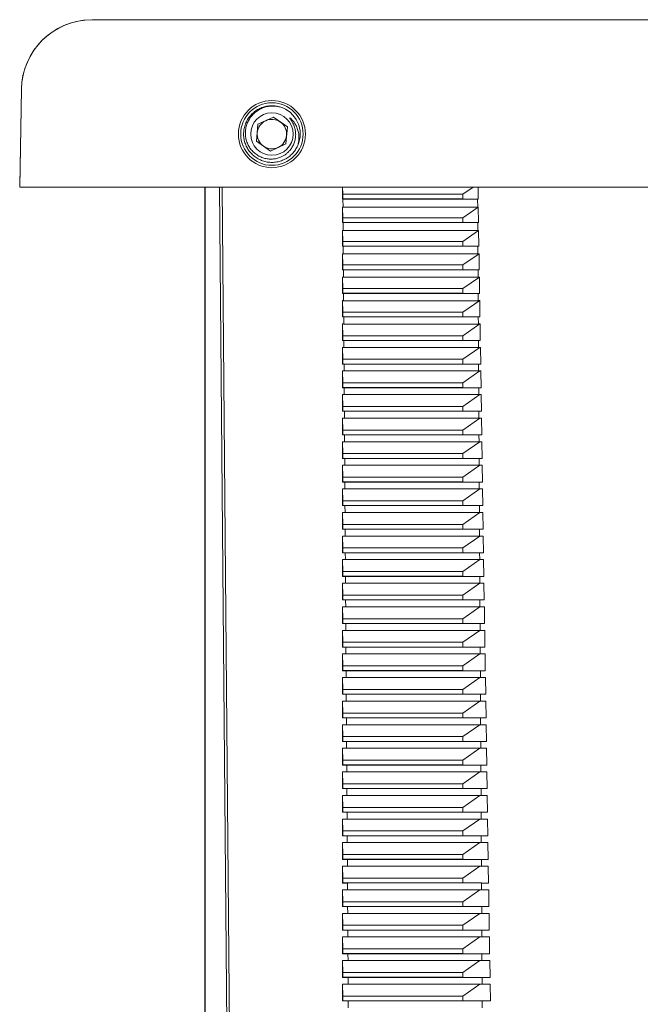
# Model space of a CAD drawing. Units: millimetres. Extents: x -281 to 588, y -291 to 510.
# Drawn here: x 82 to 135, y 427 to 510 of the extents above; entities that cross this region are included whole.
import ezdxf

# ---------------------------------------------------------------- set-up
doc = ezdxf.new("R2010")
doc.units = ezdxf.units.MM

msp = doc.modelspace()

# ---------------------------------------------------------------- linework, layer by layer
at = {"color": 7, "linetype": 'Continuous', "lineweight": 18}
for p, q in [((88.455, 510.297), (218.951, 510.297)), ((82.303, 496.197), (82.446, 504.402)), ((82.456, 504.402), (82.311, 496.097)), ((102.523, 501.428), (103.832, 502.035)), ((103.832, 502.035), (105.013, 501.204)), ((102.394, 499.99), (102.523, 501.428)), ((105.013, 501.204), (104.884, 499.766)), ((103.574, 499.16), (102.394, 499.99)), ((104.884, 499.766), (103.574, 499.16)), ((82.313, 496.197), (82.303, 496.197)), ((82.311, 496.097), (225.095, 496.097)), ((98.003, 357.097), (98.003, 496.097)), ((98.035, 380.081), (98.035, 496.097)), ((100.286, 380.078), (99.27, 496.097)), ((109.721, 495.497), (109.706, 496.097)), ((120.767, 496.097), (119.903, 495.497)), ((119.903, 495.497), (109.721, 495.497)), ((109.721, 495.497), (109.721, 495.097)), ((119.903, 495.497), (119.903, 495.097)), ((109.698, 495.089), (109.721, 495.097)), ((109.721, 493.497), (109.698, 494.408)), ((109.721, 495.097), (119.903, 495.097)), ((109.732, 495.089), (121.159, 495.089)), ((109.737, 494.399), (109.732, 495.089)), ((109.737, 494.399), (121.163, 494.399)), ((119.903, 495.097), (121.205, 495.089)), ((121.215, 494.408), (119.903, 493.497)), ((121.163, 494.399), (121.159, 495.089)), ((119.903, 493.497), (109.721, 493.497)), ((109.721, 493.497), (109.721, 493.097)), ((119.903, 493.497), (119.903, 493.097)), ((109.698, 493.089), (109.721, 493.097)), ((109.721, 493.097), (119.903, 493.097)), ((109.746, 493.089), (121.17, 493.089)), ((109.75, 492.416), (109.746, 493.089)), ((119.903, 493.097), (121.235, 493.089)), ((121.174, 492.416), (121.17, 493.089)), ((109.721, 491.497), (109.698, 492.429)), ((109.75, 492.416), (121.174, 492.416)), ((121.245, 492.429), (119.903, 491.497)), ((109.697, 491.089), (109.721, 491.097)), ((119.903, 491.497), (109.721, 491.497)), ((109.721, 491.497), (109.721, 491.097)), ((109.721, 491.097), (119.903, 491.097)), ((109.759, 491.089), (121.182, 491.089)), ((109.763, 490.433), (109.759, 491.089)), ((119.903, 491.497), (119.903, 491.097)), ((119.903, 491.097), (121.265, 491.089)), ((121.186, 490.433), (121.182, 491.089)), ((109.721, 489.497), (109.697, 490.45)), ((109.763, 490.433), (121.186, 490.433)), ((121.275, 490.45), (119.903, 489.497)), ((119.903, 489.497), (109.721, 489.497)), ((109.721, 489.497), (109.721, 489.097)), ((119.903, 489.497), (119.903, 489.097)), ((109.697, 489.089), (109.721, 489.097)), ((109.721, 489.097), (119.903, 489.097)), ((109.772, 489.089), (121.193, 489.089)), ((109.776, 488.451), (109.772, 489.089)), ((119.903, 489.097), (121.295, 489.089)), ((121.197, 488.451), (121.193, 489.089)), ((109.721, 487.497), (109.697, 488.471)), ((109.776, 488.451), (121.197, 488.451)), ((121.305, 488.471), (119.903, 487.497)), ((109.696, 487.088), (109.721, 487.097)), ((119.903, 487.497), (109.721, 487.497)), ((109.721, 487.497), (109.721, 487.097)), ((109.721, 487.097), (119.903, 487.097)), ((109.785, 487.089), (121.205, 487.089)), ((109.789, 486.468), (109.785, 487.089)), ((119.903, 487.497), (119.903, 487.097)), ((119.903, 487.097), (121.325, 487.088)), ((121.208, 486.468), (121.205, 487.089)), ((109.721, 485.497), (109.696, 486.491)), ((109.789, 486.468), (121.208, 486.468)), ((121.334, 486.491), (119.903, 485.497)), ((119.903, 485.497), (109.721, 485.497)), ((109.721, 485.497), (109.721, 485.097)), ((119.903, 485.497), (119.903, 485.097)), ((109.696, 485.088), (109.721, 485.097)), ((109.696, 484.506), (109.72, 484.506)), ((109.721, 483.497), (109.696, 484.506)), ((109.696, 484.506), (109.696, 484.506)), ((109.721, 485.097), (119.903, 485.097)), ((109.799, 485.089), (121.216, 485.089)), ((109.803, 484.485), (109.799, 485.089)), ((109.803, 484.485), (121.22, 484.485)), ((119.903, 485.097), (121.356, 485.088)), ((121.355, 484.506), (119.903, 483.497)), ((121.22, 484.485), (121.216, 485.089)), ((121.331, 484.506), (121.355, 484.506)), ((121.355, 484.506), (121.364, 484.506)), ((119.903, 483.497), (109.721, 483.497)), ((109.721, 483.497), (109.721, 483.097)), ((119.903, 483.497), (119.903, 483.097)), ((109.695, 483.088), (109.721, 483.097)), ((109.721, 483.097), (119.903, 483.097)), ((109.812, 483.088), (121.228, 483.088)), ((109.816, 482.503), (109.812, 483.088)), ((119.903, 483.097), (121.386, 483.088)), ((121.231, 482.503), (121.228, 483.088)), ((109.695, 482.506), (109.696, 482.506)), ((109.696, 482.506), (109.803, 482.506)), ((109.721, 481.497), (109.696, 482.506)), ((109.816, 482.503), (121.231, 482.503)), ((121.355, 482.506), (119.903, 481.497)), ((121.248, 482.506), (121.355, 482.506)), ((121.355, 482.506), (121.395, 482.506)), ((109.695, 481.088), (109.721, 481.097)), ((119.903, 481.497), (109.721, 481.497)), ((109.721, 481.497), (109.721, 481.097)), ((109.721, 481.097), (119.903, 481.097)), ((109.825, 481.088), (121.239, 481.088)), ((109.829, 480.506), (109.825, 481.088)), ((119.903, 481.497), (119.903, 481.097)), ((119.903, 481.097), (121.416, 481.088)), ((121.242, 480.506), (121.239, 481.088)), ((109.695, 480.506), (109.696, 480.506)), ((109.696, 480.506), (121.355, 480.506)), ((109.721, 479.497), (109.696, 480.506)), ((109.829, 480.506), (121.242, 480.506)), ((121.355, 480.506), (119.903, 479.497)), ((121.355, 480.506), (121.425, 480.506)), ((119.903, 479.497), (109.721, 479.497)), ((109.721, 479.497), (109.721, 479.097)), ((119.903, 479.497), (119.903, 479.097)), ((109.694, 479.088), (109.721, 479.097)), ((109.694, 478.507), (109.696, 478.506)), ((109.696, 478.506), (121.355, 478.506)), ((109.721, 477.497), (109.696, 478.506)), ((109.721, 479.097), (119.903, 479.097)), ((109.838, 479.088), (121.25, 479.088)), ((109.842, 478.506), (109.838, 479.088)), ((109.842, 478.506), (121.254, 478.506)), ((119.903, 479.097), (121.446, 479.088)), ((121.355, 478.506), (119.903, 477.497)), ((121.254, 478.506), (121.25, 479.088)), ((121.355, 478.506), (121.455, 478.507)), ((109.694, 477.088), (109.721, 477.097)), ((119.903, 477.497), (109.721, 477.497)), ((109.721, 477.497), (109.721, 477.097)), ((109.721, 477.097), (119.903, 477.097)), ((109.852, 477.088), (121.262, 477.088)), ((109.856, 476.506), (109.852, 477.088)), ((119.903, 477.497), (119.903, 477.097)), ((119.903, 477.097), (121.477, 477.088)), ((121.265, 476.506), (121.262, 477.088)), ((109.694, 476.507), (109.696, 476.506)), ((109.696, 476.506), (121.355, 476.506)), ((109.721, 475.497), (109.696, 476.506)), ((109.856, 476.506), (121.265, 476.506)), ((121.355, 476.506), (119.903, 475.497)), ((121.355, 476.506), (121.485, 476.507)), ((119.903, 475.497), (109.721, 475.497)), ((109.721, 475.497), (109.721, 475.097)), ((119.903, 475.497), (119.903, 475.097)), ((109.693, 475.087), (109.721, 475.097)), ((109.693, 474.507), (109.696, 474.506)), ((109.696, 474.506), (121.355, 474.506)), ((109.721, 473.497), (109.696, 474.506)), ((109.721, 475.097), (119.903, 475.097)), ((109.865, 475.088), (121.273, 475.088)), ((109.869, 474.506), (109.865, 475.088)), ((109.869, 474.506), (121.277, 474.506)), ((119.903, 475.097), (121.507, 475.087)), ((121.355, 474.506), (119.903, 473.497)), ((121.277, 474.506), (121.273, 475.088)), ((121.355, 474.506), (121.516, 474.507)), ((119.903, 473.497), (109.721, 473.497)), ((109.721, 473.497), (109.721, 473.097)), ((119.903, 473.497), (119.903, 473.097)), ((109.693, 473.087), (109.721, 473.097)), ((109.721, 473.097), (119.903, 473.097)), ((109.878, 473.088), (121.285, 473.088)), ((109.882, 472.507), (109.878, 473.088)), ((119.903, 473.097), (121.537, 473.087)), ((121.288, 472.507), (121.285, 473.088)), ((109.692, 472.507), (109.696, 472.506)), ((109.696, 472.506), (121.355, 472.506)), ((109.721, 471.497), (109.696, 472.506)), ((109.882, 472.507), (121.288, 472.507)), ((121.355, 472.506), (119.903, 471.497)), ((121.355, 472.506), (121.546, 472.507)), ((109.692, 471.087), (109.721, 471.097)), ((119.903, 471.497), (109.721, 471.497)), ((109.721, 471.497), (109.721, 471.097)), ((109.721, 471.097), (119.903, 471.097)), ((109.891, 471.087), (121.296, 471.087)), ((109.895, 470.507), (109.891, 471.087)), ((119.903, 471.497), (119.903, 471.097)), ((119.903, 471.097), (121.567, 471.087)), ((121.299, 470.507), (121.296, 471.087)), ((109.692, 470.507), (109.696, 470.506)), ((109.696, 470.506), (121.355, 470.506)), ((109.721, 469.497), (109.696, 470.506)), ((109.895, 470.507), (121.299, 470.507)), ((121.355, 470.506), (119.903, 469.497)), ((121.355, 470.506), (121.576, 470.507)), ((119.903, 469.497), (109.721, 469.497)), ((109.721, 469.497), (109.721, 469.097)), ((119.903, 469.497), (119.903, 469.097)), ((109.691, 468.507), (109.696, 468.506)), ((109.692, 469.087), (109.721, 469.097)), ((109.696, 468.506), (121.355, 468.506)), ((109.721, 467.497), (109.696, 468.506)), ((109.721, 469.097), (119.903, 469.097)), ((109.905, 469.087), (121.308, 469.087)), ((109.909, 468.507), (109.905, 469.087)), ((109.909, 468.507), (121.311, 468.507)), ((119.903, 469.097), (121.598, 469.087)), ((121.355, 468.506), (119.903, 467.497)), ((121.311, 468.507), (121.308, 469.087)), ((121.355, 468.506), (121.607, 468.507)), ((109.691, 467.087), (109.721, 467.097)), ((119.903, 467.497), (109.721, 467.497)), ((109.721, 467.497), (109.721, 467.097)), ((109.721, 467.097), (119.903, 467.097)), ((109.918, 467.087), (121.319, 467.087)), ((109.922, 466.507), (109.918, 467.087)), ((119.903, 467.497), (119.903, 467.097)), ((119.903, 467.097), (121.628, 467.087)), ((121.322, 466.507), (121.319, 467.087)), ((109.691, 466.508), (109.696, 466.506)), ((109.696, 466.506), (121.355, 466.506)), ((109.721, 465.497), (109.696, 466.506)), ((109.922, 466.507), (121.322, 466.507)), ((121.355, 466.506), (119.903, 465.497)), ((121.355, 466.506), (121.637, 466.508)), ((109.691, 465.086), (109.721, 465.097)), ((119.903, 465.497), (109.721, 465.497)), ((109.721, 465.497), (109.721, 465.097)), ((109.721, 465.097), (119.903, 465.097)), ((119.903, 465.497), (119.903, 465.097)), ((119.903, 465.097), (121.659, 465.086)), ((109.69, 464.508), (109.696, 464.506)), ((109.696, 464.506), (121.355, 464.506)), ((109.721, 463.497), (109.696, 464.506)), ((109.931, 465.087), (121.33, 465.087)), ((109.935, 464.507), (109.931, 465.087)), ((109.935, 464.507), (121.334, 464.507)), ((121.355, 464.506), (119.903, 463.497)), ((121.334, 464.507), (121.33, 465.087)), ((121.355, 464.506), (121.667, 464.508)), ((119.903, 463.497), (109.721, 463.497)), ((109.721, 463.497), (109.721, 463.097)), ((119.903, 463.497), (119.903, 463.097)), ((109.69, 463.086), (109.721, 463.097)), ((109.721, 463.097), (119.903, 463.097)), ((109.945, 463.087), (121.342, 463.087)), ((109.948, 462.507), (109.945, 463.087)), ((119.903, 463.097), (121.689, 463.086)), ((121.345, 462.507), (121.342, 463.087)), ((109.69, 462.508), (109.696, 462.506)), ((109.696, 462.506), (121.355, 462.506)), ((109.721, 461.497), (109.696, 462.506)), ((109.948, 462.507), (121.345, 462.507)), ((121.355, 462.506), (119.903, 461.497)), ((121.355, 462.506), (121.698, 462.508)), ((109.689, 461.086), (109.721, 461.097)), ((119.903, 461.497), (109.721, 461.497)), ((109.721, 461.497), (109.721, 461.097)), ((109.721, 461.097), (119.903, 461.097)), ((109.958, 461.087), (121.353, 461.087)), ((109.962, 460.508), (109.958, 461.087)), ((119.903, 461.497), (119.903, 461.097)), ((119.903, 461.097), (121.719, 461.086)), ((121.357, 460.508), (121.353, 461.087)), ((109.689, 460.508), (109.696, 460.506)), ((109.696, 460.506), (121.355, 460.506)), ((109.721, 459.497), (109.696, 460.506)), ((109.962, 460.508), (121.357, 460.508)), ((121.355, 460.506), (119.903, 459.497)), ((121.355, 460.506), (121.728, 460.508)), ((119.903, 459.497), (109.721, 459.497)), ((109.721, 459.497), (109.721, 459.097)), ((119.903, 459.497), (119.903, 459.097)), ((109.689, 459.086), (109.721, 459.097)), ((109.689, 458.508), (109.696, 458.506)), ((109.696, 458.506), (121.355, 458.506)), ((109.721, 457.497), (109.696, 458.506)), ((109.721, 459.097), (119.903, 459.097)), ((109.971, 459.087), (121.365, 459.087)), ((109.975, 458.508), (109.971, 459.087)), ((109.975, 458.508), (121.368, 458.508)), ((119.903, 459.097), (121.75, 459.086)), ((121.355, 458.506), (119.903, 457.497)), ((121.355, 458.506), (121.759, 458.508)), ((121.368, 458.508), (121.365, 459.087)), ((109.688, 457.086), (109.721, 457.097)), ((119.903, 457.497), (109.721, 457.497)), ((109.721, 457.497), (109.721, 457.097)), ((109.721, 457.097), (119.903, 457.097)), ((109.984, 457.086), (121.376, 457.086)), ((109.988, 456.508), (109.984, 457.086)), ((119.903, 457.497), (119.903, 457.097)), ((119.903, 457.097), (121.78, 457.086)), ((121.379, 456.508), (121.376, 457.086)), ((109.688, 456.509), (109.696, 456.506)), ((109.696, 456.506), (121.355, 456.506)), ((109.721, 455.497), (109.696, 456.506)), ((109.988, 456.508), (121.379, 456.508)), ((121.355, 456.506), (119.903, 455.497)), ((121.355, 456.506), (121.789, 456.509)), ((109.688, 455.086), (109.721, 455.097)), ((119.903, 455.497), (109.721, 455.497)), ((109.721, 455.497), (109.721, 455.097)), ((109.721, 455.097), (119.903, 455.097)), ((109.998, 455.086), (121.388, 455.086)), ((110.001, 454.508), (109.998, 455.086)), ((119.903, 455.497), (119.903, 455.097)), ((119.903, 455.097), (121.811, 455.086)), ((121.391, 454.508), (121.388, 455.086)), ((109.688, 454.509), (109.696, 454.506)), ((109.696, 454.506), (121.355, 454.506)), ((109.721, 453.497), (109.696, 454.506)), ((110.001, 454.508), (121.391, 454.508)), ((121.355, 454.506), (119.903, 453.497)), ((121.355, 454.506), (121.819, 454.509)), ((119.903, 453.497), (109.721, 453.497)), ((109.721, 453.497), (109.721, 453.097)), ((119.903, 453.497), (119.903, 453.097)), ((109.687, 453.085), (109.721, 453.097)), ((109.721, 453.097), (119.903, 453.097)), ((110.011, 453.086), (121.399, 453.086)), ((110.015, 452.508), (110.011, 453.086)), ((119.903, 453.097), (121.841, 453.085)), ((121.402, 452.508), (121.399, 453.086)), ((109.687, 452.509), (109.696, 452.506)), ((109.696, 452.506), (121.355, 452.506)), ((109.721, 451.497), (109.696, 452.506)), ((110.015, 452.508), (121.402, 452.508)), ((121.355, 452.506), (119.903, 451.497)), ((121.355, 452.506), (121.85, 452.509)), ((109.687, 451.085), (109.721, 451.097)), ((119.903, 451.497), (109.721, 451.497)), ((109.721, 451.497), (109.721, 451.097)), ((109.721, 451.097), (119.903, 451.097)), ((110.024, 451.086), (121.41, 451.086)), ((110.028, 450.508), (110.024, 451.086)), ((119.903, 451.497), (119.903, 451.097)), ((119.903, 451.097), (121.872, 451.085)), ((121.414, 450.508), (121.41, 451.086)), ((109.687, 450.509), (109.696, 450.506)), ((109.696, 450.506), (121.355, 450.506)), ((109.721, 449.497), (109.696, 450.506)), ((110.028, 450.508), (121.414, 450.508)), ((121.355, 450.506), (119.903, 449.497)), ((121.355, 450.506), (121.88, 450.509)), ((119.903, 449.497), (109.721, 449.497)), ((109.721, 449.497), (109.721, 449.097)), ((119.903, 449.497), (119.903, 449.097)), ((109.686, 449.085), (109.721, 449.097)), ((109.686, 448.509), (109.696, 448.506)), ((109.696, 448.506), (121.355, 448.506)), ((109.721, 447.497), (109.696, 448.506)), ((109.721, 449.097), (119.903, 449.097)), ((110.037, 449.086), (121.422, 449.086)), ((110.041, 448.508), (110.037, 449.086)), ((110.041, 448.508), (121.425, 448.508)), ((119.903, 449.097), (121.902, 449.085)), ((121.355, 448.506), (119.903, 447.497)), ((121.355, 448.506), (121.911, 448.509)), ((121.425, 448.508), (121.422, 449.086)), ((109.686, 447.085), (109.721, 447.097)), ((119.903, 447.497), (109.721, 447.497)), ((109.721, 447.497), (109.721, 447.097)), ((109.721, 447.097), (119.903, 447.097)), ((110.051, 447.086), (121.433, 447.086)), ((110.054, 446.509), (110.051, 447.086)), ((119.903, 447.497), (119.903, 447.097)), ((119.903, 447.097), (121.933, 447.085)), ((121.437, 446.509), (121.433, 447.086)), ((109.686, 446.509), (109.696, 446.506)), ((109.696, 446.506), (121.355, 446.506)), ((109.721, 445.497), (109.696, 446.506)), ((110.054, 446.509), (121.437, 446.509)), ((121.355, 446.506), (119.903, 445.497)), ((121.355, 446.506), (121.942, 446.509)), ((109.685, 445.085), (109.721, 445.097)), ((119.903, 445.497), (109.721, 445.497)), ((109.721, 445.497), (109.721, 445.097)), ((109.721, 445.097), (119.903, 445.097)), ((110.064, 445.085), (121.445, 445.085)), ((110.068, 444.509), (110.064, 445.085)), ((119.903, 445.497), (119.903, 445.097)), ((119.903, 445.097), (121.963, 445.085)), ((121.448, 444.509), (121.445, 445.085)), ((109.685, 444.51), (109.696, 444.506)), ((109.696, 444.506), (121.355, 444.506)), ((109.721, 443.497), (109.696, 444.506)), ((110.068, 444.509), (121.448, 444.509)), ((121.355, 444.506), (119.903, 443.497)), ((121.355, 444.506), (121.972, 444.51)), ((119.903, 443.497), (109.721, 443.497)), ((109.721, 443.497), (109.721, 443.097)), ((119.903, 443.497), (119.903, 443.097)), ((109.685, 443.084), (109.721, 443.097)), ((109.721, 443.097), (119.903, 443.097)), ((110.077, 443.085), (121.456, 443.085)), ((110.081, 442.509), (110.077, 443.085)), ((119.903, 443.097), (121.994, 443.084)), ((121.459, 442.509), (121.456, 443.085)), ((109.684, 442.51), (109.696, 442.506)), ((109.696, 442.506), (121.355, 442.506)), ((109.721, 441.497), (109.696, 442.506)), ((110.081, 442.509), (121.459, 442.509)), ((121.355, 442.506), (119.903, 441.497)), ((121.355, 442.506), (122.003, 442.51)), ((109.684, 441.084), (109.721, 441.097)), ((119.903, 441.497), (109.721, 441.497)), ((109.721, 441.497), (109.721, 441.097)), ((109.721, 441.097), (119.903, 441.097)), ((110.09, 441.085), (121.468, 441.085)), ((110.094, 440.509), (110.09, 441.085)), ((119.903, 441.497), (119.903, 441.097)), ((119.903, 441.097), (122.025, 441.084)), ((121.471, 440.509), (121.468, 441.085)), ((109.684, 440.51), (109.696, 440.506)), ((109.696, 440.506), (121.355, 440.506)), ((109.721, 439.497), (109.696, 440.506)), ((110.094, 440.509), (121.471, 440.509)), ((121.355, 440.506), (119.903, 439.497)), ((121.355, 440.506), (122.033, 440.51)), ((119.903, 439.497), (109.721, 439.497)), ((109.721, 439.497), (109.721, 439.097)), ((119.903, 439.497), (119.903, 439.097)), ((109.683, 438.51), (109.696, 438.506)), ((109.684, 439.084), (109.721, 439.097)), ((109.696, 438.506), (121.355, 438.506)), ((109.721, 437.497), (109.696, 438.506)), ((109.721, 439.097), (119.903, 439.097)), ((110.104, 439.085), (121.479, 439.085)), ((110.107, 438.509), (110.104, 439.085)), ((110.107, 438.509), (121.482, 438.509)), ((119.903, 439.097), (122.055, 439.084)), ((121.355, 438.506), (119.903, 437.497)), ((121.355, 438.506), (122.064, 438.51)), ((121.482, 438.509), (121.479, 439.085)), ((109.683, 437.084), (109.721, 437.097)), ((119.903, 437.497), (109.721, 437.497)), ((109.721, 437.497), (109.721, 437.097)), ((109.721, 437.097), (119.903, 437.097)), ((110.117, 437.085), (121.49, 437.085)), ((110.121, 436.509), (110.117, 437.085)), ((119.903, 437.497), (119.903, 437.097)), ((119.903, 437.097), (122.086, 437.084)), ((121.494, 436.509), (121.49, 437.085)), ((109.683, 436.51), (109.696, 436.506)), ((109.696, 436.506), (121.355, 436.506)), ((109.721, 435.497), (109.696, 436.506)), ((110.121, 436.509), (121.494, 436.509)), ((121.355, 436.506), (119.903, 435.497)), ((121.355, 436.506), (122.095, 436.51)), ((109.683, 435.084), (109.721, 435.097)), ((119.903, 435.497), (109.721, 435.497)), ((109.721, 435.497), (109.721, 435.097)), ((109.721, 435.097), (119.903, 435.097)), ((110.13, 435.085), (121.502, 435.085)), ((110.134, 434.51), (110.13, 435.085)), ((119.903, 435.497), (119.903, 435.097)), ((119.903, 435.097), (122.117, 435.084)), ((121.505, 434.51), (121.502, 435.085)), ((109.682, 434.511), (109.696, 434.506)), ((109.696, 434.506), (121.355, 434.506)), ((109.721, 433.497), (109.696, 434.506)), ((110.134, 434.51), (121.505, 434.51)), ((121.355, 434.506), (119.903, 433.497)), ((121.355, 434.506), (122.125, 434.511)), ((119.903, 433.497), (109.721, 433.497)), ((109.721, 433.497), (109.721, 433.097)), ((119.903, 433.497), (119.903, 433.097)), ((109.682, 433.084), (109.721, 433.097)), ((109.721, 433.097), (119.903, 433.097)), ((110.143, 433.085), (121.513, 433.085)), ((110.147, 432.51), (110.143, 433.085)), ((119.903, 433.097), (122.147, 433.084)), ((121.516, 432.51), (121.513, 433.085)), ((109.682, 432.511), (109.696, 432.506)), ((109.696, 432.506), (121.355, 432.506)), ((109.721, 431.497), (109.696, 432.506)), ((110.147, 432.51), (121.516, 432.51)), ((121.355, 432.506), (119.903, 431.497)), ((121.355, 432.506), (122.156, 432.511)), ((109.681, 431.083), (109.721, 431.097)), ((119.903, 431.497), (109.721, 431.497)), ((109.721, 431.497), (109.721, 431.097)), ((109.721, 431.097), (119.903, 431.097)), ((110.157, 431.084), (121.525, 431.084)), ((110.161, 430.51), (110.157, 431.084)), ((119.903, 431.497), (119.903, 431.097)), ((119.903, 431.097), (122.178, 431.083)), ((121.528, 430.51), (121.525, 431.084)), ((109.681, 430.511), (109.696, 430.506)), ((109.696, 430.506), (121.355, 430.506)), ((109.721, 429.497), (109.696, 430.506)), ((110.161, 430.51), (121.528, 430.51)), ((121.355, 430.506), (119.903, 429.497)), ((121.355, 430.506), (122.187, 430.511)), ((119.903, 429.497), (109.721, 429.497)), ((109.721, 429.497), (109.721, 429.097)), ((119.903, 429.497), (119.903, 429.097)), ((109.681, 429.083), (109.721, 429.097)), ((109.681, 428.511), (109.696, 428.506)), ((109.696, 428.506), (121.355, 428.506)), ((109.721, 427.497), (109.696, 428.506)), ((109.721, 429.097), (119.903, 429.097)), ((110.17, 429.084), (121.536, 429.084)), ((110.174, 428.51), (110.17, 429.084)), ((110.174, 428.51), (121.539, 428.51)), ((119.903, 429.097), (122.209, 429.083)), ((121.355, 428.506), (119.903, 427.497)), ((121.355, 428.506), (122.217, 428.511)), ((121.539, 428.51), (121.536, 429.084)), ((109.68, 427.083), (109.721, 427.097)), ((119.903, 427.497), (109.721, 427.497)), ((109.721, 427.497), (109.721, 427.097)), ((109.721, 427.097), (119.903, 427.097)), ((110.183, 427.084), (121.547, 427.084)), ((110.187, 426.51), (110.183, 427.084)), ((119.903, 427.497), (119.903, 427.097)), ((119.903, 427.097), (122.239, 427.083)), ((121.551, 426.51), (121.547, 427.084))]:
    msp.add_line(p, q, dxfattribs=at)
at = {"color": 7, "linetype": 'Continuous', "lineweight": 18, "flags": 128}
for points in [[(82.456, 504.401), (82.452, 504.401), (82.446, 504.402)], [(100.704, 356.97), (100.703, 357.097), (99.78, 463.167), (99.493, 496.097)], [(109.698, 495.089), (109.698, 495.097), (109.699, 496.097)], [(121.19, 496.097), (121.205, 495.097), (121.205, 495.089)], [(109.698, 493.089), (109.698, 493.097), (109.698, 494.408)], [(121.215, 494.408), (121.235, 493.097), (121.235, 493.089)], [(109.697, 491.089), (109.697, 491.097), (109.698, 492.429)], [(121.245, 492.429), (121.265, 491.097), (121.265, 491.089)], [(109.697, 489.089), (109.697, 489.097), (109.697, 490.45)], [(121.275, 490.45), (121.295, 489.097), (121.295, 489.089)], [(109.696, 487.088), (109.696, 487.097), (109.697, 488.471)], [(121.305, 488.471), (121.325, 487.097), (121.325, 487.088)], [(109.696, 485.088), (109.696, 485.097), (109.696, 486.491)], [(121.334, 486.491), (121.356, 485.097), (121.356, 485.088)], [(109.695, 483.088), (109.695, 483.097), (109.696, 484.497), (109.696, 484.506)], [(121.364, 484.506), (121.365, 484.497), (121.386, 483.097), (121.386, 483.088)], [(109.695, 481.088), (109.695, 481.097), (109.695, 482.497), (109.695, 482.506)], [(121.395, 482.506), (121.395, 482.497), (121.416, 481.097), (121.416, 481.088)], [(109.694, 479.088), (109.694, 479.097), (109.695, 480.497), (109.695, 480.506)], [(121.425, 480.506), (121.425, 480.497), (121.446, 479.097), (121.446, 479.088)], [(109.694, 477.088), (109.694, 477.097), (109.694, 478.497), (109.694, 478.507)], [(121.455, 478.507), (121.455, 478.497), (121.476, 477.097), (121.477, 477.088)], [(109.693, 475.087), (109.693, 475.097), (109.694, 476.497), (109.694, 476.507)], [(121.485, 476.507), (121.486, 476.497), (121.507, 475.097), (121.507, 475.087)], [(109.693, 473.087), (109.693, 473.097), (109.693, 474.497), (109.693, 474.507)], [(121.516, 474.507), (121.516, 474.497), (121.537, 473.097), (121.537, 473.087)], [(109.692, 471.087), (109.692, 471.097), (109.692, 472.497), (109.692, 472.507)], [(121.546, 472.507), (121.546, 472.497), (121.567, 471.097), (121.567, 471.087)], [(109.692, 469.087), (109.692, 469.097), (109.692, 470.497), (109.692, 470.507)], [(121.576, 470.507), (121.576, 470.497), (121.598, 469.097), (121.598, 469.087)], [(109.691, 467.087), (109.691, 467.097), (109.691, 468.497), (109.691, 468.507)], [(121.607, 468.507), (121.607, 468.497), (121.628, 467.097), (121.628, 467.087)], [(109.691, 465.086), (109.691, 465.097), (109.691, 466.497), (109.691, 466.508)], [(121.637, 466.508), (121.637, 466.497), (121.658, 465.097), (121.659, 465.086)], [(109.69, 463.086), (109.69, 463.097), (109.69, 464.497), (109.69, 464.508)], [(121.667, 464.508), (121.667, 464.497), (121.689, 463.097), (121.689, 463.086)], [(109.689, 461.086), (109.689, 461.097), (109.69, 462.497), (109.69, 462.508)], [(121.698, 462.508), (121.698, 462.497), (121.719, 461.097), (121.719, 461.086)], [(109.689, 459.086), (109.689, 459.097), (109.689, 460.497), (109.689, 460.508)], [(121.728, 460.508), (121.728, 460.497), (121.75, 459.097), (121.75, 459.086)], [(109.688, 457.086), (109.688, 457.097), (109.689, 458.497), (109.689, 458.508)], [(121.759, 458.508), (121.759, 458.497), (121.78, 457.097), (121.78, 457.086)], [(109.688, 455.086), (109.688, 455.097), (109.688, 456.497), (109.688, 456.509)], [(121.789, 456.509), (121.789, 456.497), (121.811, 455.097), (121.811, 455.086)], [(109.687, 453.085), (109.687, 453.097), (109.688, 454.497), (109.688, 454.509)], [(121.819, 454.509), (121.82, 454.497), (121.841, 453.097), (121.841, 453.085)], [(109.687, 451.085), (109.687, 451.097), (109.687, 452.497), (109.687, 452.509)], [(121.85, 452.509), (121.85, 452.497), (121.872, 451.097), (121.872, 451.085)], [(109.686, 449.085), (109.686, 449.097), (109.687, 450.497), (109.687, 450.509)], [(121.88, 450.509), (121.881, 450.497), (121.902, 449.097), (121.902, 449.085)], [(109.686, 447.085), (109.686, 447.097), (109.686, 448.497), (109.686, 448.509)], [(121.911, 448.509), (121.911, 448.497), (121.933, 447.097), (121.933, 447.085)], [(109.685, 445.085), (109.685, 445.097), (109.686, 446.497), (109.686, 446.509)], [(121.942, 446.509), (121.942, 446.497), (121.963, 445.097), (121.963, 445.085)], [(109.685, 443.084), (109.685, 443.097), (109.685, 444.497), (109.685, 444.51)], [(121.972, 444.51), (121.972, 444.497), (121.994, 443.097), (121.994, 443.084)], [(109.684, 441.084), (109.684, 441.097), (109.684, 442.497), (109.684, 442.51)], [(122.003, 442.51), (122.003, 442.497), (122.024, 441.097), (122.025, 441.084)], [(109.684, 439.084), (109.684, 439.097), (109.684, 440.497), (109.684, 440.51)], [(122.033, 440.51), (122.034, 440.497), (122.055, 439.097), (122.055, 439.084)], [(109.683, 437.084), (109.683, 437.097), (109.683, 438.497), (109.683, 438.51)], [(122.064, 438.51), (122.064, 438.497), (122.086, 437.097), (122.086, 437.084)], [(109.683, 435.084), (109.683, 435.097), (109.683, 436.497), (109.683, 436.51)], [(122.095, 436.51), (122.095, 436.497), (122.116, 435.097), (122.117, 435.084)], [(109.682, 433.084), (109.682, 433.097), (109.682, 434.497), (109.682, 434.511)], [(122.125, 434.511), (122.126, 434.497), (122.147, 433.097), (122.147, 433.084)], [(109.681, 431.083), (109.681, 431.097), (109.682, 432.497), (109.682, 432.511)], [(122.156, 432.511), (122.156, 432.497), (122.178, 431.097), (122.178, 431.083)], [(109.681, 429.083), (109.681, 429.097), (109.681, 430.497), (109.681, 430.511)], [(122.187, 430.511), (122.187, 430.497), (122.208, 429.097), (122.209, 429.083)], [(109.68, 427.083), (109.68, 427.097), (109.681, 428.497), (109.681, 428.511)], [(122.217, 428.511), (122.218, 428.497), (122.239, 427.097), (122.239, 427.083)]]:
    msp.add_lwpolyline(points, dxfattribs=at)
at = {"color": 7, "linetype": 'Continuous', "lineweight": 18}
for centre, radius in [((103.703, 500.596), 2.848), ((103.703, 500.597), 2.65), ((103.703, 500.597), 1.8)]:
    msp.add_circle(centre, radius, dxfattribs=at)
for centre, radius, start, end in [((88.445, 504.297), 6, 91.29992, 179), ((88.455, 504.297), 6, 90, 179), ((103.703, 500.597), 2.4, 336.22962, 73.49186), ((103.703, 500.597), 1.25, 54.86074, 114.86074), ((103.703, 500.597), 1.25, 114.86074, 174.86074), ((103.703, 500.597), 1.25, 354.86074, 54.86074), ((103.703, 500.597), 1.25, 174.86074, 234.86074), ((103.703, 500.597), 1.25, 294.86074, 354.86074), ((103.703, 500.597), 1.25, 234.86074, 294.86074)]:
    msp.add_arc(centre, radius, start, end, dxfattribs=at)
for centre, major_axis, ratio, start_param, end_param in [((153.7, 494.617), (54.7, -0.338), 0.006171, 2.504488, 2.505531), ((154.044, 548.979), (50.974, 50.975), 0.414202, 3.386127, 3.387304), ((153.7, 494.617), (54.7, -0.338), 0.006171, 2.206934, 2.207977), ((154.044, 548.979), (50.974, 50.975), 0.414202, 3.681242, 3.682419), ((153.7, 492.617), (54.683, -0.337), 0.006171, 2.504512, 2.50598), ((153.7, 492.617), (54.683, -0.337), 0.006171, 2.206485, 2.207953), ((154.044, 546.978), (50.958, 50.959), 0.414202, 3.385686, 3.38728), ((154.044, 546.978), (50.958, 50.959), 0.414202, 3.681265, 3.682859), ((153.7, 490.617), (54.665, -0.337), 0.006171, 2.504535, 2.506429), ((153.7, 490.617), (54.665, -0.337), 0.006171, 2.206036, 2.20793), ((154.043, 544.978), (50.941, 50.943), 0.414202, 3.385246, 3.387257), ((154.043, 544.978), (50.941, 50.943), 0.414202, 3.681288, 3.6833), ((153.7, 488.617), (54.648, -0.337), 0.006171, 2.504559, 2.506879), ((153.7, 488.617), (54.648, -0.337), 0.006171, 2.205587, 2.207906), ((154.043, 542.978), (50.925, 50.927), 0.414202, 3.384804, 3.387234), ((154.043, 542.978), (50.925, 50.927), 0.414202, 3.681312, 3.683741), ((153.7, 486.617), (54.63, -0.337), 0.006171, 2.504583, 2.507329), ((153.7, 486.617), (54.63, -0.337), 0.006171, 2.205136, 2.207882), ((154.043, 540.978), (50.909, 50.911), 0.414202, 3.384362, 3.387211), ((154.043, 540.978), (50.909, 50.911), 0.414202, 3.681335, 3.684183), ((153.7, 484.617), (54.613, -0.337), 0.006171, 2.504607, 2.50778), ((153.706, 484.977), (54.616, 0.337), 0.006171, 3.775297, 3.776054), ((154.043, 538.978), (50.893, 50.894), 0.414202, 3.384669, 3.387187), ((153.7, 484.617), (54.613, -0.337), 0.006171, 2.204686, 2.207858), ((154.043, 538.978), (50.893, 50.894), 0.414202, 3.681358, 3.683877), ((153.706, 484.977), (54.616, 0.337), 0.006171, 4.077852, 4.078608), ((153.7, 482.617), (54.595, -0.337), 0.006171, 2.50463, 2.508231), ((153.7, 482.617), (54.595, -0.337), 0.006171, 2.204234, 2.207835), ((153.706, 482.977), (54.599, 0.337), 0.006171, 3.774846, 3.778171), ((154.043, 536.978), (50.877, 50.878), 0.414202, 3.386768, 3.387164), ((154.043, 536.978), (50.877, 50.878), 0.414202, 3.681382, 3.681778), ((153.706, 482.977), (54.599, 0.337), 0.006171, 4.075735, 4.07906), ((153.7, 480.617), (54.578, -0.337), 0.006171, 2.504654, 2.508683), ((153.7, 480.617), (54.578, -0.337), 0.006171, 2.203782, 2.207811), ((153.706, 480.977), (54.581, 0.337), 0.006171, 3.774394, 3.778547), ((153.706, 480.977), (54.581, 0.337), 0.006171, 4.075359, 4.079512), ((153.7, 478.617), (54.56, -0.337), 0.006171, 2.504678, 2.509136), ((153.706, 478.977), (54.564, 0.337), 0.006171, 3.773941, 3.778523), ((153.7, 478.617), (54.56, -0.337), 0.006171, 2.20333, 2.207787), ((153.706, 478.977), (54.564, 0.337), 0.006171, 4.075383, 4.079964), ((153.7, 476.617), (54.543, -0.337), 0.006171, 2.504702, 2.509589), ((153.7, 476.617), (54.543, -0.337), 0.006171, 2.202876, 2.207763), ((153.706, 476.977), (54.546, 0.337), 0.006171, 3.773488, 3.778499), ((153.706, 476.977), (54.546, 0.337), 0.006171, 4.075406, 4.080417), ((153.7, 474.617), (54.526, -0.336), 0.006171, 2.504726, 2.510042), ((153.706, 474.977), (54.529, 0.337), 0.006171, 3.773034, 3.778475), ((153.7, 474.617), (54.526, -0.336), 0.006171, 2.202423, 2.20774), ((153.706, 474.977), (54.529, 0.337), 0.006171, 4.07543, 4.080871), ((153.7, 472.617), (54.508, -0.336), 0.006171, 2.504749, 2.510497), ((153.7, 472.617), (54.508, -0.336), 0.006171, 2.201968, 2.207716), ((153.706, 472.977), (54.511, 0.336), 0.006171, 3.77258, 3.778452), ((153.706, 472.977), (54.511, 0.336), 0.006171, 4.075454, 4.081325), ((153.7, 470.617), (54.491, -0.336), 0.006171, 2.504773, 2.510952), ((153.7, 470.617), (54.491, -0.336), 0.006171, 2.201514, 2.207692), ((153.706, 470.977), (54.494, 0.336), 0.006171, 3.772125, 3.778428), ((153.706, 470.977), (54.494, 0.336), 0.006171, 4.075478, 4.08178), ((153.706, 468.977), (54.476, 0.336), 0.006171, 3.77167, 3.778404), ((153.7, 468.617), (54.473, -0.336), 0.006171, 2.504797, 2.511407), ((153.7, 468.617), (54.473, -0.336), 0.006171, 2.201058, 2.207668), ((153.706, 468.977), (54.476, 0.336), 0.006171, 4.075502, 4.082236), ((153.7, 466.617), (54.456, -0.336), 0.006171, 2.504821, 2.511863), ((153.7, 466.617), (54.456, -0.336), 0.006171, 2.200602, 2.207644), ((153.706, 466.977), (54.459, 0.336), 0.006171, 3.771214, 3.77838), ((153.706, 466.977), (54.459, 0.336), 0.006171, 4.075525, 4.082692), ((153.706, 464.977), (54.441, 0.336), 0.006171, 3.770757, 3.778356), ((153.7, 464.617), (54.438, -0.336), 0.006171, 2.504845, 2.51232), ((153.7, 464.617), (54.438, -0.336), 0.006171, 2.200145, 2.20762), ((153.706, 464.977), (54.441, 0.336), 0.006171, 4.075549, 4.083149), ((153.7, 462.617), (54.421, -0.336), 0.006171, 2.504869, 2.512777), ((153.7, 462.617), (54.421, -0.336), 0.006171, 2.199688, 2.207596), ((153.706, 462.977), (54.424, 0.336), 0.006171, 3.7703, 3.778332), ((153.706, 462.977), (54.424, 0.336), 0.006171, 4.075573, 4.083606), ((153.7, 460.617), (54.403, -0.336), 0.006171, 2.504893, 2.513235), ((153.7, 460.617), (54.403, -0.336), 0.006171, 2.19923, 2.207573), ((153.706, 460.977), (54.407, 0.336), 0.006171, 3.769842, 3.778308), ((153.706, 460.977), (54.407, 0.336), 0.006171, 4.075597, 4.084064), ((153.7, 458.617), (54.386, -0.336), 0.006171, 2.504916, 2.513693), ((153.706, 458.977), (54.389, 0.336), 0.006171, 3.769383, 3.778284), ((153.7, 458.617), (54.386, -0.336), 0.006171, 2.198772, 2.207549), ((153.706, 458.977), (54.389, 0.336), 0.006171, 4.075621, 4.084522), ((153.7, 456.617), (54.368, -0.336), 0.006171, 2.50494, 2.514152), ((153.7, 456.617), (54.368, -0.336), 0.006171, 2.198313, 2.207525), ((153.706, 456.977), (54.372, 0.336), 0.006171, 3.768924, 3.778261), ((153.706, 456.977), (54.372, 0.336), 0.006171, 4.075645, 4.084981), ((153.7, 454.617), (54.351, -0.335), 0.006171, 2.504964, 2.514612), ((153.7, 454.617), (54.351, -0.335), 0.006171, 2.197853, 2.207501), ((153.706, 454.977), (54.354, 0.335), 0.006171, 3.768465, 3.778237), ((153.706, 454.977), (54.354, 0.335), 0.006171, 4.075669, 4.085441), ((153.7, 452.617), (54.334, -0.335), 0.006171, 2.504988, 2.515072), ((153.7, 452.617), (54.334, -0.335), 0.006171, 2.197393, 2.207477), ((153.706, 452.977), (54.337, 0.335), 0.006171, 3.768004, 3.778213), ((153.706, 452.977), (54.337, 0.335), 0.006171, 4.075693, 4.085901), ((153.7, 450.617), (54.316, -0.335), 0.006171, 2.505012, 2.515533), ((153.7, 450.617), (54.316, -0.335), 0.006171, 2.196932, 2.207453), ((153.706, 450.977), (54.319, 0.335), 0.006171, 3.767544, 3.778189), ((153.706, 450.977), (54.319, 0.335), 0.006171, 4.075717, 4.086362), ((153.7, 448.617), (54.299, -0.335), 0.006171, 2.505036, 2.515994), ((153.706, 448.977), (54.302, 0.335), 0.006171, 3.767082, 3.778165), ((153.7, 448.617), (54.299, -0.335), 0.006171, 2.196471, 2.207429), ((153.706, 448.977), (54.302, 0.335), 0.006171, 4.075741, 4.086823), ((153.7, 446.617), (54.281, -0.335), 0.006171, 2.50506, 2.516456), ((153.7, 446.617), (54.281, -0.335), 0.006171, 2.196009, 2.207405), ((153.706, 446.977), (54.284, 0.335), 0.006171, 3.76662, 3.778141), ((153.706, 446.977), (54.284, 0.335), 0.006171, 4.075765, 4.087285), ((153.7, 444.617), (54.264, -0.335), 0.006171, 2.505084, 2.516919), ((153.7, 444.617), (54.264, -0.335), 0.006171, 2.195546, 2.207381), ((153.706, 444.977), (54.267, 0.335), 0.006171, 3.766157, 3.778117), ((153.706, 444.977), (54.267, 0.335), 0.006171, 4.075789, 4.087748), ((153.7, 442.617), (54.246, -0.335), 0.006171, 2.505108, 2.517382), ((153.7, 442.617), (54.246, -0.335), 0.006171, 2.195083, 2.207357), ((153.706, 442.977), (54.249, 0.335), 0.006171, 3.765694, 3.778093), ((153.706, 442.977), (54.249, 0.335), 0.006171, 4.075813, 4.088211), ((153.7, 440.617), (54.229, -0.335), 0.006171, 2.505132, 2.517846), ((153.7, 440.617), (54.229, -0.335), 0.006171, 2.194619, 2.207333), ((153.706, 440.977), (54.232, 0.335), 0.006171, 3.76523, 3.778069), ((153.706, 440.977), (54.232, 0.335), 0.006171, 4.075837, 4.088675), ((153.706, 438.977), (54.215, 0.335), 0.006171, 3.764766, 3.778045), ((153.7, 438.617), (54.211, -0.335), 0.006171, 2.505156, 2.518311), ((153.7, 438.617), (54.211, -0.335), 0.006171, 2.194154, 2.207309), ((153.706, 438.977), (54.215, 0.335), 0.006171, 4.075861, 4.08914), ((153.7, 436.617), (54.194, -0.334), 0.006171, 2.50518, 2.518776), ((153.7, 436.617), (54.194, -0.334), 0.006171, 2.193689, 2.207285), ((153.706, 436.977), (54.197, 0.334), 0.006171, 3.764301, 3.778021), ((153.706, 436.977), (54.197, 0.334), 0.006171, 4.075885, 4.089605), ((153.7, 434.617), (54.177, -0.334), 0.006171, 2.505204, 2.519241), ((153.7, 434.617), (54.177, -0.334), 0.006171, 2.193224, 2.207261), ((153.706, 434.977), (54.18, 0.334), 0.006171, 3.763835, 3.777997), ((153.706, 434.977), (54.18, 0.334), 0.006171, 4.075909, 4.09007), ((153.7, 432.617), (54.159, -0.334), 0.006171, 2.505228, 2.519708), ((153.7, 432.617), (54.159, -0.334), 0.006171, 2.192757, 2.207237), ((153.706, 432.977), (54.162, 0.334), 0.006171, 3.763369, 3.777973), ((153.706, 432.977), (54.162, 0.334), 0.006171, 4.075933, 4.090537), ((153.7, 430.617), (54.142, -0.334), 0.006171, 2.505252, 2.520175), ((153.7, 430.617), (54.142, -0.334), 0.006171, 2.192291, 2.207213), ((153.706, 430.977), (54.145, 0.334), 0.006171, 3.762902, 3.777949), ((153.706, 430.977), (54.145, 0.334), 0.006171, 4.075957, 4.091004), ((153.7, 428.617), (54.124, -0.334), 0.006171, 2.505276, 2.520642), ((153.706, 428.977), (54.127, 0.334), 0.006171, 3.762434, 3.777925), ((153.7, 428.617), (54.124, -0.334), 0.006171, 2.191823, 2.207189), ((153.706, 428.977), (54.127, 0.334), 0.006171, 4.075981, 4.091471), ((153.7, 426.617), (54.107, -0.334), 0.006171, 2.5053, 2.52111), ((153.7, 426.617), (54.107, -0.334), 0.006171, 2.191355, 2.207165)]:
    msp.add_ellipse(centre, major_axis=major_axis, ratio=ratio, start_param=start_param, end_param=end_param, dxfattribs=at)
for points, knots in [([(105.9, 499.63), (105.867, 499.56), (105.777, 499.371), (105.579, 499.083), (105.3, 498.79), (104.972, 498.547), (104.611, 498.363), (104.221, 498.242), (103.819, 498.188), (103.411, 498.203), (103.014, 498.286), (102.634, 498.436), (102.287, 498.645), (101.978, 498.912), (101.72, 499.225), (101.517, 499.579), (101.378, 499.96), (101.303, 500.361), (101.298, 500.766), (101.361, 501.17), (101.49, 501.554), (101.683, 501.914), (101.932, 502.234), (102.234, 502.509), (102.575, 502.728), (102.951, 502.888), (103.345, 502.982), (103.752, 503.005), (104.077, 502.981), (104.258, 502.927), (104.308, 502.911)], [0, 0, 0, 0, 0.02107, 0.057641, 0.095272, 0.131844, 0.169475, 0.206041, 0.243667, 0.280235, 0.317864, 0.354433, 0.392063, 0.428629, 0.466254, 0.502827, 0.540461, 0.577026, 0.614651, 0.651223, 0.688857, 0.725423, 0.763048, 0.799617, 0.837247, 0.873815, 0.911444, 0.948009, 0.985635, 1, 1, 1, 1]), ([(104.385, 502.898), (104.254, 502.925), (103.993, 502.98), (103.59, 502.978), (103.194, 502.912), (102.814, 502.78), (102.463, 502.585), (102.152, 502.335), (101.891, 502.037), (101.685, 501.703), (101.54, 501.34), (101.458, 500.959), (101.444, 500.572), (101.494, 500.192), (101.609, 499.828), (101.781, 499.489), (102.009, 499.187), (102.282, 498.93), (102.593, 498.726), (102.931, 498.576), (103.291, 498.488), (103.656, 498.462), (104.017, 498.5), (104.333, 498.587), (104.602, 498.708), (104.828, 498.843), (104.962, 498.956), (105.029, 499.012)], [0, 0, 0, 0, 0.043411, 0.086821, 0.130232, 0.173643, 0.217089, 0.260533, 0.302952, 0.345373, 0.387646, 0.42991, 0.471536, 0.513163, 0.554264, 0.59536, 0.63619, 0.67702, 0.716956, 0.756892, 0.796871, 0.836848, 0.875674, 0.914499, 0.942964, 0.971541, 1, 1, 1, 1]), ([(105.029, 499.012), (105.085, 499.065), (105.224, 499.2), (105.411, 499.454), (105.574, 499.77), (105.681, 500.112), (105.726, 500.45), (105.716, 500.777), (105.657, 501.108), (105.541, 501.434), (105.397, 501.693), (105.29, 501.848), (105.241, 501.918), (105.223, 501.945), (105.217, 501.957), (105.214, 501.963), (105.212, 501.968), (105.212, 501.971), (105.213, 501.973), (105.214, 501.974), (105.215, 501.974), (105.219, 501.974), (105.233, 501.968), (105.281, 501.932), (105.39, 501.83), (105.546, 501.659), (105.719, 501.399), (105.868, 501.084), (105.971, 500.716), (106.01, 500.334), (105.988, 499.968), (105.927, 499.736), (105.9, 499.63)], [0, 0, 0, 0, 0.039078, 0.098533, 0.159717, 0.219179, 0.280431, 0.33216, 0.385027, 0.450862, 0.507336, 0.535508, 0.546461, 0.55087, 0.552315, 0.553424, 0.554539, 0.555033, 0.555362, 0.555692, 0.555992, 0.556535, 0.558015, 0.563966, 0.587567, 0.634683, 0.682685, 0.747026, 0.813233, 0.877572, 0.943778, 1, 1, 1, 1])]:
    msp.add_open_spline(points, degree=3, knots=knots, dxfattribs=at)

doc.saveas('drawing.dxf')
